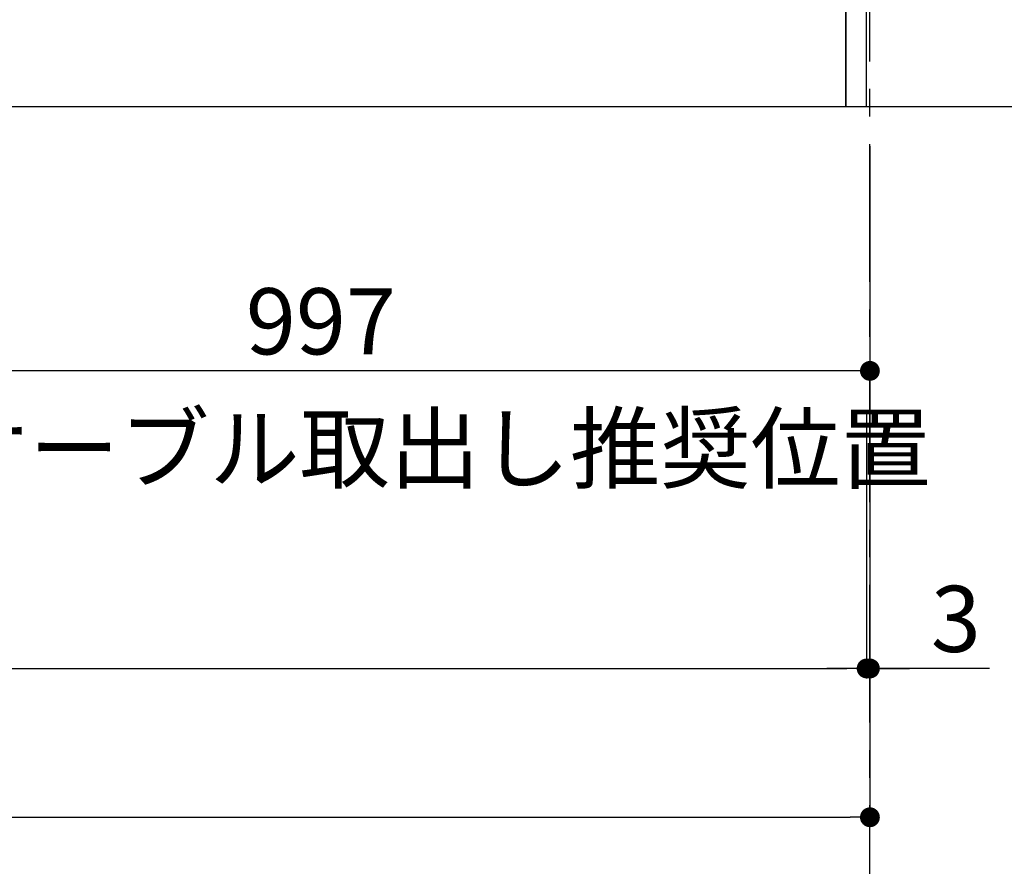
# Model space of a CAD drawing. Extents: x 0 to 26473, y -11045 to -2175.
# Drawn here: x 17630 to 18524, y -9633 to -8865 of the extents above; entities that cross this region are included whole.
import ezdxf

# ---------------------------------------------------------------- set-up
doc = ezdxf.new("R2010")
doc.units = 0
doc.header["$LTSCALE"] = 50
doc.header["$MEASUREMENT"] = 0
doc.linetypes.add('CENTER', pattern=[2, 1.25, -0.25, 0.25, -0.25])
doc.layers.get('0').update_dxf_attribs({"linetype": 'CONTINUOUS'})
doc.layers.get('DEFPOINTS').update_dxf_attribs({"color": 146, "linetype": 'CONTINUOUS'})
for name, color, linetype in [('111-壁仕上', 3, 'CONTINUOUS'), ('120-キャビネット（外）', 7, 'CONTINUOUS'), ('160-文字', 254, 'CONTINUOUS'), ('166-寸法B', 11, 'CONTINUOUS')]:
    doc.layers.add(name, color=color, linetype=linetype)
doc.styles.add('KH001', font='txt')
doc.dimstyles.new('KH1xx030', dxfattribs={"dimscale": 30, "dimtxt": 2, "dimasz": 0.6, "dimexe": 0.3, "dimexo": 1.2, "dimgap": 0.5, "dimtad": 3, "dimdec": 1, "dimdsep": 46, "dimlunit": 6, "dimtxsty": 'KH001', "dimblk": 'DOT', "dimcen": 1, "dimdle": 1, "dimclrd": 256, "dimclre": 256, "dimclrt": 256, "dimadec": 0, "dimazin": 0, "dimtfac": 1, "dimtdec": 1, "dimtix": 1, "dimtmove": 2, "dimatfit": 3, "dimldrblk": 'CLOSEDBLANK', "dimfxl": 1, "dimtolj": 1, "dimtzin": 0, "dimlwd": -1, "dimlwe": -1, "dimarcsym": 0})

# ---------------------------------------------------------------- blocks, each defined once
blk = doc.blocks.new('_Dot')
at = {"color": 0, "linetype": 'ByBlock', "lineweight": -2}
blk.add_line((-0.5, 0), (-1, 0), dxfattribs=at)
at = {"color": 0, "linetype": 'ByBlock', "const_width": 0.5}
blk.add_lwpolyline([(-0.25, 0, 1), (0.25, 0, 1)], format="xyb", close=True, dxfattribs=at)
blk = doc.blocks.new('*D83')
at = {"layer": '166-寸法B', "transparency": 16777216}
for p, q in [((16260.73, -8979.64), (16260.73, -9462.64)), ((18398.73, -9223), (18398.73, -9462.64)), ((16278.73, -9453.64), (18380.73, -9453.64))]:
    blk.add_line(p, q, dxfattribs=at)
at = {"layer": 'DEFPOINTS', "color": 0, "transparency": 16777216}
for p in [(16260.73, -8943.64), (18398.73, -9187), (18398.73, -9453.64)]:
    blk.add_point(p, dxfattribs=at)
at = {"layer": '166-寸法B', "transparency": 16777216, "xscale": 18, "yscale": 18, "zscale": 18, "rotation": 180}
blk.add_blockref('_Dot', (16260.73, -9453.64), dxfattribs=at)
at = {"layer": '166-寸法B', "transparency": 16777216, "xscale": 18, "yscale": 18, "zscale": 18}
blk.add_blockref('_Dot', (18398.73, -9453.64), dxfattribs=at)
at = {"layer": '166-寸法B', "transparency": 16777216, "insert": (17329.73, -9404.84), "char_height": 60, "attachment_point": 5, "style": 'KH001'}
blk.add_mtext('\\A1;2,138', dxfattribs=at)
blk = doc.blocks.new('_ClosedBlank')
at = {"color": 0, "linetype": 'ByBlock', "lineweight": -2}
for p, q in [((-1, 0.167), (0, 0)), ((-1, 0.167), (-1, -0.167)), ((0, 0), (-1, -0.167))]:
    blk.add_line(p, q, dxfattribs=at)
blk = doc.blocks.new('*D97')
at = {"layer": '166-寸法B', "transparency": 16777216}
for p, q in [((18437.73, -8253.64), (18741.65, -8253.64)), ((18732.65, -8271.64), (18732.65, -8925.64)), ((18434.73, -8943.64), (18741.65, -8943.64))]:
    blk.add_line(p, q, dxfattribs=at)
at = {"layer": 'DEFPOINTS', "color": 0, "transparency": 16777216}
for p in [(18401.73, -8253.64), (18398.73, -8943.64), (18732.65, -8943.64)]:
    blk.add_point(p, dxfattribs=at)
at = {"layer": '166-寸法B', "transparency": 16777216, "xscale": 18, "yscale": 18, "zscale": 18}
for p, rotation in [((18732.65, -8253.64), 90), ((18732.65, -8943.64), 270)]:
    blk.add_blockref('_Dot', p, dxfattribs=dict(at, rotation=rotation))
at = {"layer": '166-寸法B', "transparency": 16777216, "insert": (18682.63, -8598.64), "char_height": 60, "attachment_point": 5, "rotation": 90, "style": 'KH001'}
blk.add_mtext('\\A1;690(740)', dxfattribs=at)
blk = doc.blocks.new('*D98')
at = {"layer": '166-寸法B', "transparency": 16777216}
for p, q in [((18732.65, -8913.64), (18732.65, -9454.65)), ((18434.73, -8943.64), (18741.65, -8943.64))]:
    blk.add_line(p, q, dxfattribs=at)
at = {"layer": 'DEFPOINTS', "color": 0, "transparency": 16777216}
for p in [(18398.73, -8943.64), (18724, -9424.65), (18732.65, -9424.65)]:
    blk.add_point(p, dxfattribs=at)
at = {"layer": '166-寸法B', "transparency": 16777216, "insert": (18683.24, -9184.15), "char_height": 60, "attachment_point": 5, "rotation": 90, "style": 'KH001'}
blk.add_mtext('\\A1;IHｺﾝｾﾝﾄ位置', dxfattribs=at)
blk = doc.blocks.new('_None')
blk = doc.blocks.new('*D106')
at = {"layer": '166-寸法B', "transparency": 16777216}
for p, q in [((14979.73, -8979.64), (14979.73, -9597.64)), ((18401.73, -8979.64), (18401.73, -9597.64)), ((14997.73, -9588.64), (18383.73, -9588.64))]:
    blk.add_line(p, q, dxfattribs=at)
at = {"layer": 'DEFPOINTS', "color": 0, "transparency": 16777216}
for p in [(14979.73, -8943.64), (18401.73, -8943.64), (18401.73, -9588.64)]:
    blk.add_point(p, dxfattribs=at)
at = {"layer": '166-寸法B', "transparency": 16777216, "xscale": 18, "yscale": 18, "zscale": 18, "rotation": 180}
blk.add_blockref('_Dot', (14979.73, -9588.64), dxfattribs=at)
at = {"layer": '166-寸法B', "transparency": 16777216, "xscale": 18, "yscale": 18, "zscale": 18}
blk.add_blockref('_Dot', (18401.73, -9588.64), dxfattribs=at)
at = {"layer": '166-寸法B', "transparency": 16777216, "insert": (16690.73, -9539.84), "char_height": 60, "attachment_point": 5, "style": 'KH001'}
blk.add_mtext('\\A1;3,422', dxfattribs=at)
blk = doc.blocks.new('*D109')
at = {"layer": '166-寸法B', "transparency": 16777216}
for p, q in [((17404.73, -8979.64), (17404.73, -9192.64)), ((18401.73, -8979.64), (18401.73, -9192.64)), ((18383.73, -9183.64), (17422.73, -9183.64))]:
    blk.add_line(p, q, dxfattribs=at)
at = {"layer": 'DEFPOINTS', "color": 0, "transparency": 16777216}
for p in [(17404.73, -8943.64), (18401.73, -8943.64), (17404.73, -9183.64)]:
    blk.add_point(p, dxfattribs=at)
at = {"layer": '166-寸法B', "transparency": 16777216, "xscale": 18, "yscale": 18, "zscale": 18, "rotation": 180}
blk.add_blockref('_Dot', (17404.73, -9183.64), dxfattribs=at)
at = {"layer": '166-寸法B', "transparency": 16777216, "xscale": 18, "yscale": 18, "zscale": 18}
blk.add_blockref('_Dot', (18401.73, -9183.64), dxfattribs=at)
at = {"layer": '166-寸法B', "transparency": 16777216, "insert": (17903.23, -9138.64), "char_height": 60, "attachment_point": 5, "style": 'KH001'}
blk.add_mtext('\\A1;997', dxfattribs=at)
blk = doc.blocks.new('*D231')
at = {"layer": '166-寸法B', "transparency": 16777216}
for p, q in [((18401.73, -8979.64), (18401.73, -9462.64)), ((18398.73, -9223), (18398.73, -9462.64)), ((18380.73, -9453.64), (18362.73, -9453.64)), ((18398.73, -9453.64), (18401.73, -9453.64)), ((18398.73, -9453.64), (18401.73, -9453.64)), ((18510.26, -9453.64), (18401.73, -9453.64)), ((18419.73, -9453.64), (18437.73, -9453.64))]:
    blk.add_line(p, q, dxfattribs=at)
at = {"layer": 'DEFPOINTS', "color": 0, "transparency": 16777216}
for p in [(18401.73, -8943.64), (18398.73, -9187), (18401.73, -9453.64)]:
    blk.add_point(p, dxfattribs=at)
at = {"layer": '166-寸法B', "transparency": 16777216, "xscale": 18, "yscale": 18, "zscale": 18}
blk.add_blockref('_Dot', (18398.73, -9453.64), dxfattribs=at)
at = {"layer": '166-寸法B', "transparency": 16777216, "xscale": 18, "yscale": 18, "zscale": 18, "rotation": 180}
blk.add_blockref('_Dot', (18401.73, -9453.64), dxfattribs=at)
at = {"layer": '166-寸法B', "transparency": 16777216, "insert": (18479.73, -9408.64), "char_height": 60, "attachment_point": 5, "style": 'KH001'}
blk.add_mtext('\\A1;3', dxfattribs=at)
blk = doc.blocks.new('*D270')
at = {"layer": '166-寸法B', "transparency": 16777216}
for p, q in [((18437.73, -7243.64), (19331.82, -7243.64)), ((19322.82, -8925.64), (19322.82, -7261.64)), ((18648.3, -8943.64), (19331.82, -8943.64))]:
    blk.add_line(p, q, dxfattribs=at)
at = {"layer": 'DEFPOINTS', "color": 0, "transparency": 16777216}
for p in [(18401.73, -7243.64), (19322.82, -7243.64), (18612.3, -8943.64)]:
    blk.add_point(p, dxfattribs=at)
at = {"layer": '166-寸法B', "transparency": 16777216, "xscale": 18, "yscale": 18, "zscale": 18}
for p, rotation in [((19322.82, -7243.64), 90), ((19322.82, -8943.64), 270)]:
    blk.add_blockref('_Dot', p, dxfattribs=dict(at, rotation=rotation))
at = {"layer": '166-寸法B', "transparency": 16777216, "insert": (19274.01, -8093.64), "char_height": 60, "attachment_point": 5, "rotation": 90, "style": 'KH001'}
blk.add_mtext('\\A1;1,700', dxfattribs=at)

msp = doc.modelspace()

# ---------------------------------------------------------------- linework, layer by layer
at = {"layer": '111-壁仕上', "color": 253, "linetype": 'CENTER', "ltscale": 2}
msp.add_line((18401.73, -9902.79), (18401.73, -2742.28), dxfattribs=at)
at = {"layer": '111-壁仕上', "ltscale": 2}
msp.add_line((14802.47, -8943.64), (18913.39, -8943.64), dxfattribs=at)
at = {"layer": '120-キャビネット（外）', "color": 6}
for points in [[(18398.73, -8123.64), (18379.73, -8123.64), (18379.73, -8943.64), (18398.73, -8943.64)], [(18379.73, -8843.64), (16279.73, -8843.64), (16279.73, -8943.64), (18379.73, -8943.64)]]:
    msp.add_lwpolyline(points, close=True, dxfattribs=at)

# ---------------------------------------------------------------- texts
at = {"layer": '160-文字', "insert": (16979.3, -9284.07), "char_height": 60, "attachment_point": 7, "style": 'KH001'}
msp.add_mtext('\\A1;食洗機ｺﾝｾﾝﾄ用Fケーブル取出し推奨位置', dxfattribs=at)

# ---------------------------------------------------------------- dimensions: what is measured, and where the dimension line sits
at = {"layer": '166-寸法B'}
for base, p1, p2, override, picture, middle in [((19322.82, -7243.64), (18612.3, -8943.64), (18401.73, -7243.64), {"dimpost": ''}, '*D270', (19274.01, -8093.64)), ((18732.65, -8943.64), (18401.73, -8253.64), (18398.73, -8943.64), {"dimpost": '(740)'}, '*D97', (18682.63, -8598.64))]:
    dim = msp.add_linear_dim(base=base, p1=p1, p2=p2, angle=90, dimstyle='KH1xx030', override=override, dxfattribs=at)
    dim.commit()
    dim.dimension.update_dxf_attribs({"geometry": picture, "text_midpoint": middle})
dim = msp.add_linear_dim(base=(18732.65, -9424.65), p1=(18398.73, -8943.64), p2=(18724, -9424.65), angle=90, text='IHｺﾝｾﾝﾄ位置', dimstyle='KH1xx030', override={"dimjust": 2, "dimblk1": 'None', "dimblk2": 'None', "dimsah": 1, "dimse2": 1}, dxfattribs=at)
dim.commit()
dim.dimension.update_dxf_attribs({"geometry": '*D98', "text_midpoint": (18683.24, -9184.15)})
for base, p1, p2, picture, middle in [((18401.73, -9588.64), (14979.73, -8943.64), (18401.73, -8943.64), '*D106', (16690.73, -9539.84)), ((17404.73, -9183.64), (18401.73, -8943.64), (17404.73, -8943.64), '*D109', (17903.23, -9138.64))]:
    dim = msp.add_linear_dim(base=base, p1=p1, p2=p2, angle=180, dimstyle='KH1xx030', dxfattribs=at)
    dim.commit()
    dim.dimension.update_dxf_attribs({"geometry": picture, "text_midpoint": middle})
dim = msp.add_linear_dim(base=(18398.73, -9453.64), p1=(16260.73, -8943.64), p2=(18398.73, -9187), dimstyle='KH1xx030', dxfattribs=at)
dim.commit()
dim.dimension.update_dxf_attribs({"geometry": '*D83', "text_midpoint": (17329.73, -9404.84)})
dim = msp.add_linear_dim(base=(18401.73, -9453.64), p1=(18398.73, -9187), p2=(18401.73, -8943.64), dimstyle='KH1xx030', override={"dimtmove": 1}, dxfattribs=at)
dim.commit()
dim.dimension.update_dxf_attribs({"geometry": '*D231', "text_midpoint": (18479.73, -9408.64), "dimtype": 128})

doc.saveas('drawing.dxf')
